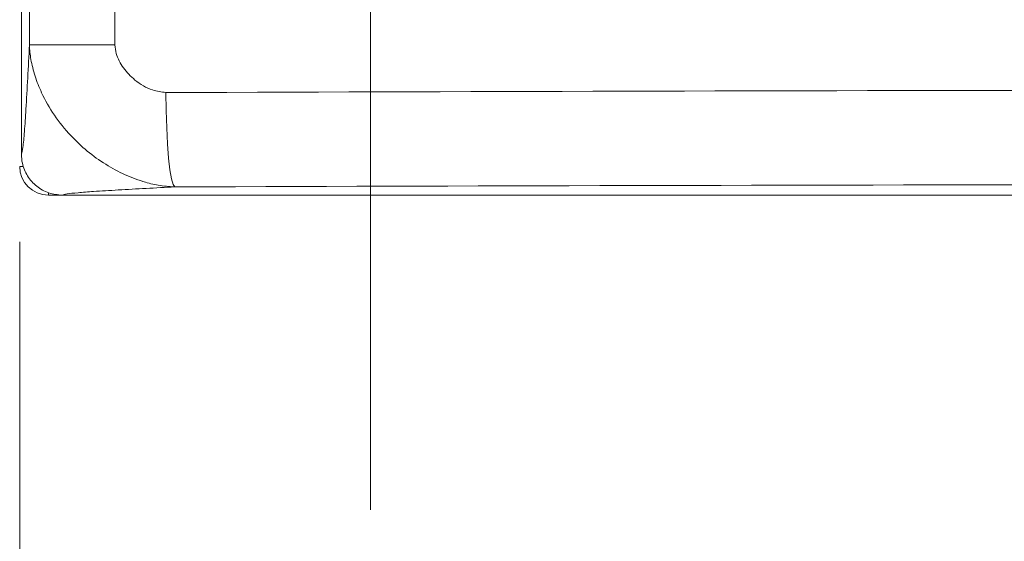
# Model space of a CAD drawing. Units: inches. Extents: x 0.1 to 16.8, y 0.2 to 10.8.
# Drawn here: x 11.4 to 11.8, y 3.6 to 3.8 of the extents above; entities that cross this region are included whole.
import ezdxf

# ---------------------------------------------------------------- set-up
doc = ezdxf.new("R2010")
doc.units = ezdxf.units.IN
doc.header["$MEASUREMENT"] = 0
doc.linetypes.add('CENTERX2', pattern=[0.8, 0.5, -0.1, 0.1, -0.1])
doc.styles.add('SLDTEXTSTYLE1', font='TXT', dxfattribs={"width": 0.7})
doc.dimstyles.new('SLDDIMSTYLE5', dxfattribs={"dimtxt": 0.108778, "dimasz": 0.1, "dimexe": 0, "dimexo": 0.0625, "dimgap": 0.027195, "dimtad": 0, "dimtih": 1, "dimtoh": 1, "dimdec": 3, "dimlfac": 12, "dimrnd": 1e-09, "dimzin": 12, "dimdsep": 46, "dimtxsty": 'SLDTEXTSTYLE1', "dimsah": 1, "dimcen": 0.09, "dimadec": 0, "dimazin": 3, "dimtfac": 1, "dimtdec": 3, "dimtofl": 0, "dimtmove": 0, "dimatfit": 3, "dimfxl": 0, "dimfrac": 2, "dimtolj": 1, "dimtzin": 12, "dimarcsym": 0})
doc.dimstyles.new('SLDDIMSTYLE6', dxfattribs={"dimtxt": 0.108778, "dimasz": 0.1, "dimexe": 0, "dimexo": 0.0625, "dimgap": 0.027195, "dimtad": 0, "dimtih": 1, "dimtoh": 1, "dimlfac": 12, "dimrnd": 1e-09, "dimzin": 12, "dimdsep": 46, "dimtxsty": 'SLDTEXTSTYLE1', "dimsah": 1, "dimcen": 0.09, "dimadec": 0, "dimazin": 3, "dimtfac": 1, "dimtdec": 3, "dimtmove": 0, "dimatfit": 0, "dimfxl": 0, "dimfrac": 2, "dimtolj": 1, "dimtzin": 12, "dimarcsym": 0})

# ---------------------------------------------------------------- blocks, each defined once
blk = doc.blocks.new('_D_9')
at = {"color": 7, "linetype": 'Continuous', "lineweight": 0}
for p, q in [((11.56447, 3.58231), (11.56447, 3.29917)), ((12.94463, 3.58231), (12.94463, 3.29917)), ((11.56447, 3.42417), (11.83595, 3.42417)), ((12.94463, 3.42417), (12.67315, 3.42417))]:
    blk.add_line(p, q, dxfattribs=at)
for points in [[(11.56447, 3.42417), (11.66447, 3.40417), (11.66447, 3.44417)], [(12.94463, 3.42417), (12.84463, 3.44417), (12.84463, 3.40417)]]:
    blk.add_solid(points, dxfattribs=at)
at = {"color": 7, "linetype": 'Continuous', "lineweight": 0, "attachment_point": 1, "style": 'SLDTEXTSTYLE1'}
for s, insert, char_height in [('16.562', (11.96153, 3.64256, -0.06812), 0.104167), ('MTG. HOLES', (11.83595, 3.50367, -0.06812), 0.104167), ('(', (11.93742, 3.33546, -0.06812), 0.10417), ('.406)', (12.15308, 3.33546, -0.06812), 0.104167), ('%%c', (12.02114, 3.33546, -0.06812), 0.104167)]:
    blk.add_mtext(s, dxfattribs=dict(at, insert=insert, char_height=char_height))
blk = doc.blocks.new('_D_10')
at = {"color": 7, "linetype": 'Continuous', "lineweight": 0}
for p, q in [((11.42513, 3.71873), (11.42513, 2.98147)), ((11.56447, 3.58231), (11.56447, 2.98147)), ((11.42513, 3.10647), (11.21455, 3.10647)), ((11.56447, 3.10647), (11.81447, 3.10647))]:
    blk.add_line(p, q, dxfattribs=at)
for points in [[(11.42513, 3.10647), (11.32513, 3.12647), (11.32513, 3.08647)], [(11.56447, 3.10647), (11.66447, 3.08647), (11.66447, 3.12647)]]:
    blk.add_solid(points, dxfattribs=at)
at = {"color": 7, "linetype": 'Continuous', "lineweight": 0, "insert": (10.79595, 3.17131, -0.06812), "char_height": 0.104167, "attachment_point": 1, "style": 'SLDTEXTSTYLE1'}
blk.add_mtext('1.67', dxfattribs=at)

msp = doc.modelspace()

# ---------------------------------------------------------------- linework, layer by layer
at = {"color": 7, "linetype": 'Continuous', "lineweight": 15}
for p, q in [((11.4257996, 4.4025252), (11.4257996, 3.7535555)), ((11.4290305, 3.7969966), (11.4290305, 4.4025252)), ((11.4629247, 4.4025252), (11.4629247, 3.7969966)), ((11.4629247, 3.7969966), (11.4290305, 3.7969966)), ((13.0803829, 3.7373131), (11.4365495, 3.7373131)), ((13.0762238, 3.7373131), (11.442042, 3.7373131))]:
    msp.add_line(p, q, dxfattribs=at)
at = {"color": 7, "linetype": 'CENTERX2', "lineweight": 0, "ltscale": 1.333333}
msp.add_line((11.5644662, 3.6123131), (11.5644662, 3.8685631), dxfattribs=at)
at = {"color": 8, "linetype": 'Continuous', "lineweight": 15}
for p, q in [((11.426532, 3.7487298), (11.4251328, 3.7487298)), ((11.4365495, 3.7382688), (11.4365495, 3.7373131))]:
    msp.add_line(p, q, dxfattribs=at)
at = {"color": 7, "linetype": 'Continuous', "lineweight": 15, "flags": 128}
msp.add_lwpolyline([(11.4832121, 3.778088), (11.4832994, 3.770932), (11.4835119, 3.7640391), (11.4838416, 3.7576624), (11.4842765, 3.7520364), (11.4848007, 3.747368), (11.4853948, 3.7438285), (11.486037, 3.7415482), (11.4867037, 3.7406109)], dxfattribs=at)
at = {"color": 7, "linetype": 'Continuous', "lineweight": 15}
msp.add_arc((11.4365495, 3.7487298), 0.0114167, 180, 270, dxfattribs=at)
for centre, major_axis, ratio in [((12.2591329, 3.4896497), (8.3333333, 0), 0.03476363), ((12.2591329, 3.4521725), (8.2958333, 0), 0.03492077)]:
    msp.add_ellipse(centre, major_axis=major_axis, ratio=ratio, start_param=1.47755076, end_param=1.66404189, dxfattribs=at)
for points, knots in [([(11.4257996, 3.7535555), (11.4260047, 3.7542499), (11.4264238, 3.7556686), (11.42703, 3.7624898), (11.427666, 3.7719425), (11.4283287, 3.7839025), (11.4287954, 3.7926104), (11.4290305, 3.7969966)], [0, 0, 0, 0, 0.17108017, 0.34949833, 0.53696641, 0.76676879, 1, 1, 1, 1]), ([(11.4867037, 3.7406109), (11.4867036, 3.7406109), (11.485443, 3.7406371), (11.480679, 3.7410162), (11.474403, 3.7425164), (11.466901, 3.7452529), (11.4591454, 3.749432), (11.4518613, 3.7546782), (11.4449259, 3.7611869), (11.4386984, 3.7689623), (11.43407, 3.7770559), (11.4310899, 3.7845391), (11.4295006, 3.7911453), (11.4290305, 3.7948663), (11.4290305, 3.7969965), (11.4290305, 3.7969966)], [0, 0, 0, 0, 0.00000271, 0.07000219, 0.1400982, 0.23787078, 0.33575153, 0.43580964, 0.53588312, 0.65164812, 0.76732496, 0.8482272, 0.92903207, 0.9999981, 1, 1, 1, 1]), ([(11.4629247, 3.7969966), (11.4630685, 3.7958563), (11.4634785, 3.792604), (11.4661901, 3.787645), (11.4710228, 3.7825258), (11.4769578, 3.778942), (11.4814212, 3.7783326), (11.4832121, 3.778088)], [0, 0, 0, 0, 0.11452928, 0.32665691, 0.54988739, 0.81940131, 1, 1, 1, 1]), ([(11.442042, 3.7373131), (11.440215, 3.7374925), (11.4365611, 3.7378513), (11.4316924, 3.740652), (11.4280209, 3.7447736), (11.4260766, 3.7493399), (11.4258783, 3.7523572), (11.4257996, 3.7535555)], [0, 0, 0, 0, 0.214779623, 0.429565987, 0.644157293, 0.858670982, 1, 1, 1, 1]), ([(11.4867037, 3.7406109), (11.48292, 3.740407), (11.4753771, 3.7400005), (11.4642372, 3.7393962), (11.4549632, 3.7388287), (11.448127, 3.7382991), (11.4435075, 3.7378108), (11.4425255, 3.7374773), (11.442042, 3.7373131)], [0, 0, 0, 0, 0.19757058, 0.39385847, 0.58440826, 0.72808324, 0.86608884, 1, 1, 1, 1])]:
    msp.add_open_spline(points, degree=3, knots=knots, dxfattribs=at)

# ---------------------------------------------------------------- dimensions: what is measured, and where the dimension line sits
at = {"color": 7, "linetype": 'Continuous', "lineweight": 0}
dim = msp.add_linear_dim(base=(11.5644662, 3.1064748), p1=(11.4251329, 3.7487298), p2=(11.5644662, 3.6123131), dimstyle='SLDDIMSTYLE6', dxfattribs=at)
dim.commit()
dim.dimension.update_dxf_attribs({"geometry": '_D_10', "text_midpoint": (11.0052518, 3.1064748), "dimtype": 160})
dim = msp.add_linear_dim(base=(12.9446329, 3.4241732), p1=(11.5644662, 3.6123131), p2=(12.9446329, 3.6123131), text='<>\\PMTG. HOLES\\P(%%c.406)', dimstyle='SLDDIMSTYLE5', dxfattribs=at)
dim.commit()
dim.dimension.update_dxf_attribs({"geometry": '_D_9', "text_midpoint": (12.2545495, 3.4241732), "dimtype": 160})

doc.saveas('drawing.dxf')
